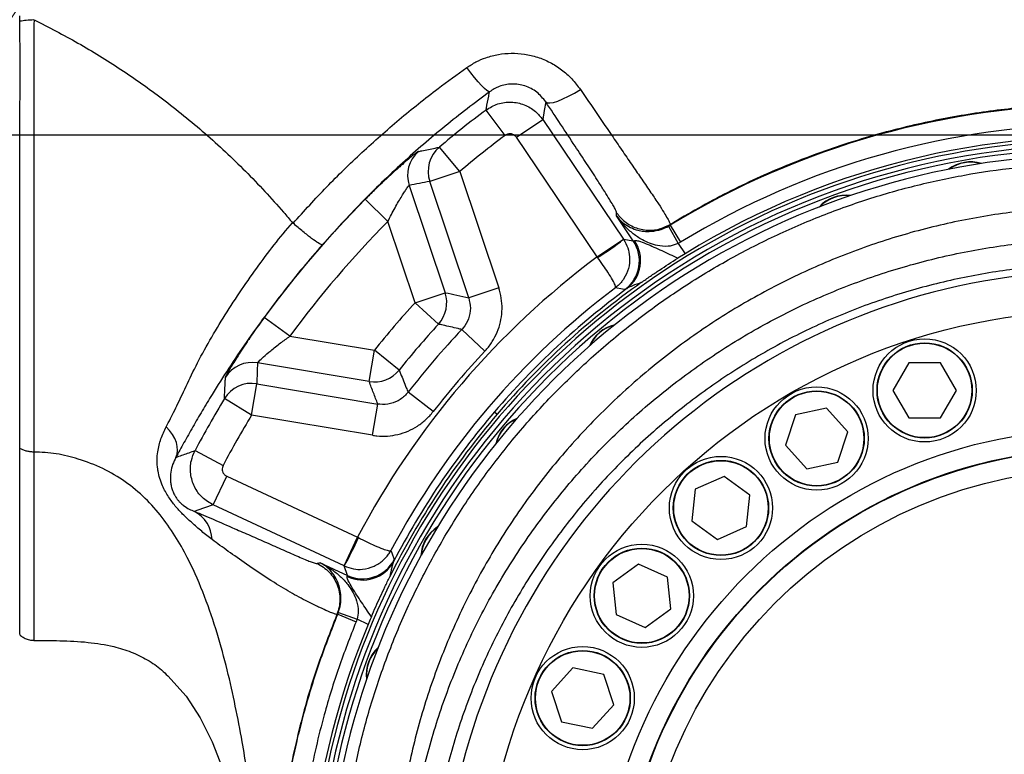
# Model space of a CAD drawing. Units: millimetres. Extents: x 1802 to 23253, y 249 to 9017.
# Drawn here: x 7330 to 7578, y 3814 to 4000 of the extents above; entities that cross this region are included whole.
import ezdxf

# ---------------------------------------------------------------- set-up
doc = ezdxf.new("R2010")
doc.units = ezdxf.units.MM
doc.header["$LTSCALE"] = 0.02
doc.header["$PDSIZE"] = -1
doc.dimstyles.new('EFORT-ST-5', dxfattribs={"dimtxt": 7.5, "dimasz": 7.5, "dimexe": 1.25, "dimexo": 0.625, "dimtad": 1, "dimlfac": 3, "dimdsep": 46, "dimtxsty": 'Standard', "dimcen": 2.5, "dimclrd": 3, "dimclre": 3, "dimadec": 0, "dimazin": 0, "dimtfac": 1, "dimtmove": 0, "dimatfit": 3, "dimfxl": 1, "dimarcsym": 0})

# ---------------------------------------------------------------- blocks, each defined once
blk = doc.blocks.new('*D170')
at = {"color": 3, "lineweight": -2}
for p, q in [((6001.78, 4015.25), (6001.78, 4554.8)), ((7601.78, 3771.19), (7601.78, 4554.8)), ((6076.78, 4553.55), (7526.78, 4553.55))]:
    blk.add_line(p, q, dxfattribs=at)
at = {"color": 3}
for points in [[(6076.78, 4566.05), (6076.78, 4541.05), (6001.78, 4553.55)], [(7526.78, 4541.05), (7526.78, 4566.05), (7601.78, 4553.55)]]:
    blk.add_solid(points, dxfattribs=at)
at = {"layer": 'Defpoints', "color": 0}
for p in [(7601.78, 4553.55), (6001.78, 4014.62), (7601.78, 3770.56)]:
    blk.add_point(p, dxfattribs=at)
at = {"color": 0, "insert": (6801.78, 4591.67), "char_height": 75, "attachment_point": 5}
blk.add_mtext('1600', dxfattribs=at)
blk = doc.blocks.new('*D174')
at = {"color": 3, "lineweight": -2}
for p, q in [((6002.41, 3970.56), (8734.78, 3970.56)), ((8733.53, 3845.56), (8733.53, 3895.56)), ((7602.41, 3770.56), (8734.78, 3770.56))]:
    blk.add_line(p, q, dxfattribs=at)
at = {"color": 3}
for points in [[(8746.03, 3895.56), (8721.03, 3895.56), (8733.53, 3970.56)], [(8721.03, 3845.56), (8746.03, 3845.56), (8733.53, 3770.56)]]:
    blk.add_solid(points, dxfattribs=at)
at = {"layer": 'Defpoints', "color": 0}
for p in [(6001.79, 3970.56), (8733.53, 3970.56), (7601.78, 3770.56)]:
    blk.add_point(p, dxfattribs=at)
at = {"color": 0, "insert": (8695.41, 3870.56), "char_height": 75, "attachment_point": 5, "rotation": 90}
blk.add_mtext('200', dxfattribs=at)

msp = doc.modelspace()

# ---------------------------------------------------------------- linework, layer by layer
at = {"color": 7, "linetype": 'Continuous', "lineweight": 25}
for p, q in [((7329.8193, 3999.2007), (7329.8195, 4000.5525)), ((7452.0451, 3970.3749), (7447.2492, 3976.7746)), ((7454.9015, 3969.893), (7461.5316, 3974.365)), ((7461.5316, 3974.365), (7481.8627, 3944.2229)), ((7475.2327, 3939.7509), (7454.9015, 3969.893)), ((7440.6481, 3961.3031), (7435.4872, 3967.4122)), ((7440.6481, 3961.3031), (7433.0719, 3958.7681)), ((7440.6481, 3961.3031), (7450.4584, 3931.9833)), ((7427.892, 3957.7595), (7436.9362, 3930.7293)), ((7442.8822, 3929.4483), (7433.0719, 3958.7681)), ((7422.5105, 3948.6654), (7416.8371, 3954.3018)), ((7484.3524, 3943.7837), (7480.1034, 3950.0831)), ((7429.36, 3928.1944), (7422.5105, 3948.6654)), ((7493.2468, 3947.4928), (7493.6363, 3947.719)), ((7493.2468, 3947.4928), (7495.6557, 3943.115)), ((7493.6459, 3947.9362), (7493.6363, 3947.719)), ((7493.6363, 3947.719), (7496.24, 3943.4539)), ((7493.6476, 3947.9375), (7493.6459, 3947.9362)), ((7475.2327, 3939.7509), (7481.8627, 3944.2229)), ((7481.8627, 3944.2229), (7481.877, 3944.2016)), ((7481.877, 3944.2016), (7484.3524, 3943.7837)), ((7484.3524, 3943.7837), (7484.6273, 3943.8724)), ((7496.24, 3943.4539), (7495.6557, 3943.115)), ((7495.6557, 3943.115), (7497.3778, 3940.5619)), ((7475.3699, 3939.5654), (7475.2327, 3939.7509)), ((7497.3778, 3940.5619), (7495.5753, 3939.4416)), ((7450.4584, 3931.9833), (7442.8822, 3929.4483)), ((7482.7433, 3931.7593), (7482.2573, 3931.5294)), ((7429.36, 3928.1944), (7436.9362, 3930.7293)), ((7435.2564, 3922.8039), (7429.36, 3928.1944)), ((7397.8297, 3919.7679), (7391.3752, 3924.4898)), ((7397.8297, 3919.7679), (7419.1202, 3916.2051)), ((7446.9529, 3915.975), (7441.1295, 3921.4441)), ((7417.8017, 3908.3257), (7419.1202, 3916.2051)), ((7425.3668, 3911.2246), (7419.1202, 3916.2051)), ((7417.8017, 3908.3257), (7389.6895, 3913.03)), ((7553.749, 3913.0168), (7549.749, 3906.0886)), ((7561.749, 3913.0168), (7553.749, 3913.0168)), ((7565.749, 3906.0886), (7561.749, 3913.0168)), ((7388.185, 3899.8767), (7389.5035, 3907.7561)), ((7389.5035, 3907.7561), (7419.9971, 3902.6533)), ((7433.9413, 3900.7403), (7427.6285, 3905.6365)), ((7549.749, 3906.0886), (7553.749, 3899.1604)), ((7561.749, 3899.1604), (7565.749, 3906.0886)), ((7388.185, 3899.8767), (7381.3437, 3904.0184)), ((7418.6785, 3894.7738), (7419.9971, 3902.6533)), ((7418.6785, 3894.7738), (7388.185, 3899.8767)), ((7449.4086, 3900.704), (7450.083, 3900.128)), ((7525.1809, 3899.9168), (7522.7088, 3892.3083)), ((7533.0061, 3901.5801), (7525.1809, 3899.9168)), ((7538.3591, 3895.6349), (7533.0061, 3901.5801)), ((7553.749, 3899.1604), (7561.749, 3899.1604)), ((7535.887, 3888.0265), (7538.3591, 3895.6349)), ((7522.7088, 3892.3083), (7528.0618, 3886.3632)), ((7373.9366, 3890.9366), (7381.0077, 3887.2009)), ((7528.0618, 3886.3632), (7535.887, 3888.0265)), ((7378.5508, 3877.207), (7381.9305, 3884.455)), ((7381.9305, 3884.455), (7414.8821, 3869.0894)), ((7507.2691, 3884.4173), (7499.9607, 3881.1634)), ((7513.7412, 3879.715), (7507.2691, 3884.4173)), ((7499.9607, 3881.1634), (7499.1245, 3873.2072)), ((7512.905, 3871.7589), (7513.7412, 3879.715)), ((7411.5023, 3861.8414), (7378.5508, 3877.207)), ((7499.1245, 3873.2072), (7505.5966, 3868.505)), ((7505.5966, 3868.505), (7512.905, 3871.7589)), ((7411.5023, 3861.8414), (7414.8821, 3869.0894)), ((7414.8821, 3869.0894), (7415.0868, 3868.9829)), ((7405.4397, 3862.662), (7412.3256, 3859.451)), ((7424.1012, 3863.4373), (7423.9502, 3862.9215)), ((7485.6628, 3862.2786), (7479.1907, 3857.5763)), ((7492.9712, 3859.0247), (7485.6628, 3862.2786)), ((7411.5255, 3861.8306), (7411.5023, 3861.8414)), ((7412.3256, 3859.451), (7411.5255, 3861.8306)), ((7412.2809, 3859.1657), (7412.3256, 3859.451)), ((7479.1907, 3857.5763), (7480.0269, 3849.6201)), ((7493.8074, 3851.0685), (7492.9712, 3859.0247)), ((7409.8922, 3849.6667), (7410.0541, 3850.0857)), ((7410.0541, 3850.0857), (7414.7549, 3848.3913)), ((7487.3353, 3846.3662), (7493.8074, 3851.0685)), ((7409.8922, 3849.6667), (7414.5123, 3847.7629)), ((7414.7549, 3848.3913), (7414.5123, 3847.7629)), ((7417.5453, 3847.09), (7414.7549, 3848.3913)), ((7480.0269, 3849.6201), (7487.3353, 3846.3662)), ((7469.1316, 3836.1314), (7463.7785, 3830.1863)), ((7476.9568, 3834.4681), (7469.1316, 3836.1314)), ((7479.4289, 3826.8597), (7476.9568, 3834.4681)), ((7463.7785, 3830.1863), (7466.2507, 3822.5778)), ((7474.0759, 3820.9145), (7479.4289, 3826.8597)), ((7466.2507, 3822.5778), (7474.0759, 3820.9145))]:
    msp.add_line(p, q, dxfattribs=at)
at = {"color": 7, "linetype": 'Continuous', "lineweight": 25, "flags": 128}
for points in [[(7448.134, 3981.3733), (7447.8709, 3981.419), (7447.4418, 3981.7017), (7446.8596, 3982.2128), (7446.1412, 3982.9375), (7445.308, 3983.8543), (7444.3845, 3984.9362), (7443.3979, 3986.1513), (7442.3773, 3987.4637)], [(7462.2976, 3978.8164), (7462.7006, 3978.5908), (7463.3597, 3978.5541), (7464.2534, 3978.7073), (7465.3527, 3979.0457), (7466.6218, 3979.558), (7468.0197, 3980.2278), (7469.5008, 3981.0333), (7471.0172, 3981.9483)], [(7462.2976, 3978.8164), (7461.9242, 3976.6686), (7461.5316, 3974.365)], [(7480.1034, 3950.0831), (7480.1281, 3950.457), (7480.1412, 3950.6557), (7480.1562, 3950.8812)], [(7482.2573, 3931.5294), (7481.6308, 3931.6503), (7479.875, 3931.9853)], [(7369.1137, 3889.1899), (7369.4093, 3890.0397), (7369.5295, 3890.9599), (7369.4722, 3891.9328), (7369.2383, 3892.94), (7368.8325, 3893.9622), (7368.2623, 3894.98), (7367.5387, 3895.974), (7366.6754, 3896.9253)], [(7378.5508, 3877.207), (7374.3954, 3875.7957), (7373.8134, 3875.5957)], [(7423.2782, 3865.719), (7423.4932, 3865.12), (7424.1012, 3863.4373)], [(7404.6612, 3862.4854), (7404.7929, 3862.5153), (7404.9246, 3862.5452), (7405.0563, 3862.5751), (7405.0743, 3862.5792), (7405.1881, 3862.605), (7405.4397, 3862.662)], [(7409.8922, 3849.6667), (7409.885, 3849.6652), (7409.8092, 3849.6498), (7409.6789, 3849.6231)], [(7367.1067, 3834.1668), (7371.6798, 3829.0348), (7375.2642, 3823.5194), (7378.2692, 3817.476), (7380.7874, 3811.0356), (7383.9492, 3800.5341), (7386.4794, 3789.5155), (7388.6225, 3778.0111), (7390.5259, 3766.0804), (7392.3318, 3753.6008), (7394.3004, 3740.563), (7394.3004, 3740.563), (7394.3004, 3740.563)]]:
    msp.add_lwpolyline(points, dxfattribs=at)
at = {"color": 7, "linetype": 'Continuous', "lineweight": 25}
for centre, radius in [((7601.7839, 3770.563), 155.6748), ((7557.749, 3906.0886), 13), ((7557.749, 3906.0886), 12), ((7557.749, 3906.0886), 11.9), ((7530.5339, 3893.9716), 13), ((7530.5339, 3893.9716), 12), ((7530.5339, 3893.9716), 11.9), ((7601.7839, 3770.563), 125.8284), ((7601.7839, 3770.563), 120.8315), ((7601.7839, 3770.563), 120.7145), ((7506.4328, 3876.4611), 13), ((7506.4328, 3876.4611), 12), ((7506.4328, 3876.4611), 11.9), ((7601.7839, 3770.563), 115.7176), ((7486.499, 3854.3224), 13), ((7486.499, 3854.3224), 12), ((7486.499, 3854.3224), 11.9), ((7471.6037, 3828.523), 13), ((7471.6037, 3828.523), 12), ((7471.6037, 3828.523), 11.9)]:
    msp.add_circle(centre, radius, dxfattribs=at)
at = {"color": 7, "linetype": 'Continuous', "lineweight": 18}
for centre, radius, start, end in [((7601.7839, 2600.563), 2782.4515, 35, 175), ((8662.1641, 3095.0264), 1612.4515, 122.1250163, 177.8749837)]:
    msp.add_arc(centre, radius, start, end, dxfattribs=at)
at = {"color": 7, "linetype": 'Continuous', "lineweight": 25}
for centre, radius, start, end in [((7601.7839, 3770.563), 257.6902, 126.847858, 130.190876), ((7601.7839, 3770.563), 207.5575, 59.098077, 121.402628), ((7601.7839, 3770.563), 202.5606, 59.098077, 121.402628), ((7601.7839, 3770.563), 198.7, 0, 189.818523), ((7601.7839, 3770.563), 249.6929, 126.847858, 130.190876), ((7601.7839, 3770.563), 199.5, 335.283254, 121.556491), ((7435.4818, 3960.2985), 8.0032, 131.329283, 198.496634), ((7440.6619, 3961.3069), 8.0033, 130.283698, 198.494051), ((7601.7839, 3770.563), 197.5, 337.470603, 120), ((7601.7839, 3770.563), 197.5, 337.470603, 120), ((7601.7839, 3770.563), 196.5, 338.340203, 120), ((7601.7839, 3770.563), 196.5, 338.340203, 120), ((7601.7839, 3770.563), 195, 343.87253, 182.12747), ((7569.3117, 3954.7221), 9, 72.10891, 127.89109), ((7569.3117, 3954.7221), 8.9, 73.419544, 126.580456), ((7601.7839, 3770.563), 260.7015, 135.187739, 143.812261), ((7537.8262, 3946.2855), 9, 82.10891, 137.89109), ((7537.8262, 3946.2855), 8.9, 83.419544, 136.580456), ((7601.7839, 3770.563), 252.7043, 135.187739, 143.812261), ((7430.538, 4009.3732), 82.9641, 302.709331, 308.22935), ((7601.7839, 3770.563), 197.5, 120, 188.533199), ((7601.7839, 3770.563), 197.5, 120, 188.533199), ((7476.8839, 3938.7543), 9.0041, 306.639422, 33.956543), ((7477.2854, 3938.8113), 8.9173, 307.737718, 34.580642), ((7601.7839, 3770.563), 196.5, 120, 187.565054), ((7601.7839, 3770.563), 196.5, 120, 187.565054), ((7601.7839, 3770.563), 211.2813, 126.796216, 152.203784), ((7601.7839, 3770.563), 165.6505, 298.376584, 227.623416), ((7601.7839, 3770.563), 202.2843, 127.060736, 151.939264), ((7601.7839, 3770.563), 200.3869, 126.445236, 139.499961), ((7601.7839, 3770.563), 199.5, 125.345019, 139.499961), ((7429.3335, 3928.2), 8.0124, 317.664612, 18.401578), ((7601.7839, 3770.563), 233.6186, 137.56619, 141.43381), ((7601.7839, 3770.563), 225.6296, 137.56619, 141.43381), ((7481.5827, 3913.8133), 9, 102.10891, 157.89109), ((7481.5827, 3913.8133), 8.9, 103.419544, 156.580456), ((7601.7839, 3770.563), 220.3973, 136.796862, 142.203138), ((7601.7839, 3770.563), 212.4083, 136.796862, 142.203138), ((7388.369, 3905.1365), 8.0032, 80.503366, 147.670717), ((7419.1105, 3916.2305), 8.0124, 260.598422, 321.335388), ((7388.1834, 3899.8624), 8.0033, 80.505949, 148.716302), ((7601.7839, 3770.563), 257.6902, 148.809124, 152.152142), ((7601.7839, 3770.563), 249.6929, 148.809124, 152.152142), ((7601.7839, 3770.563), 199.5, 139.499961, 153.654981), ((7601.7839, 3770.563), 200.3869, 139.499961, 152.554764), ((7458.5336, 3890.7643), 9, 112.10891, 167.89109), ((7458.5336, 3890.7643), 8.9, 113.419544, 166.580456), ((7369.8908, 3868.2298), 8.3453, 1.793239, 61.963084), ((7439.8372, 3864.063), 9, 122.10891, 177.89109), ((7439.8372, 3864.063), 8.9, 123.419544, 176.580456), ((7339.1251, 3902.3425), 82.9641, 330.77065, 336.290669), ((7416.1312, 3867.2089), 8.9173, 244.419358, 331.262282), ((7416.1247, 3867.6144), 9.0041, 245.043457, 332.360578), ((7601.7839, 3770.563), 199.5, 157.443509, 190.705308), ((7426.0614, 3834.5208), 9, 132.10891, 187.89109), ((7426.0614, 3834.5208), 8.9, 133.419544, 186.580456)]:
    msp.add_arc(centre, radius, start, end, dxfattribs=at)
for centre, major_axis, start_param, end_param in [((7465.6474, 3725.0123), (257.2972, 86.0904), 1.41059522, 1.43010045), ((7625.4774, 3912.1492), (44.7804, 267.597), 1.7114922, 1.73099743)]:
    msp.add_ellipse(centre, major_axis=major_axis, ratio=0.86622326, start_param=start_param, end_param=end_param, dxfattribs=at)
for points, knots in [([(7329.8254, 3891.4734), (7329.8255, 3893.9361), (7329.8257, 3898.8616), (7329.8271, 3906.8165), (7329.8257, 3915.1614), (7329.8241, 3923.8285), (7329.8262, 3932.6885), (7329.8262, 3941.7585), (7329.8144, 3951.0629), (7329.8035, 3960.5688), (7329.8185, 3970.1537), (7329.8513, 3979.8415), (7329.8741, 3989.5701), (7329.8376, 3995.9906), (7329.8193, 3999.2007)], [0, 0, 0, 0, 0.08154373, 0.16308692, 0.24648934, 0.32989239, 0.41143828, 0.4929826, 0.57639921, 0.65981956, 0.74381966, 0.82781598, 0.91391138, 1, 1, 1, 1]), ([(7329.8193, 3999.2007), (7329.8509, 3999.208), (7330.3129, 3999.3147), (7331.4336, 3999.4949), (7332.6979, 3999.5332), (7333.3554, 3999.5532)], [0, 0, 0, 0, 0.03411605, 0.49771229, 1, 1, 1, 1]), ([(7333.3761, 3999.5479), (7333.3761, 3999.5478), (7333.3331, 3996.3654), (7333.2888, 3989.9191), (7333.2996, 3980.1239), (7333.3438, 3970.2707), (7333.3677, 3959.4703), (7333.3481, 3947.7883), (7333.3306, 3935.3791), (7333.3207, 3923.3158), (7333.3229, 3911.7339), (7333.3219, 3900.734), (7333.3203, 3893.8533), (7333.3186, 3890.5548), (7333.3186, 3890.5548)], [0, 0, 0, 0, 0.00000052, 0.08491561, 0.17010841, 0.2553429, 0.34031501, 0.45017913, 0.56031481, 0.67017116, 0.78002214, 0.89014845, 0.99999948, 1, 1, 1, 1]), ([(7333.3761, 3999.5479), (7337.0914, 3997.6341), (7344.5617, 3993.7861), (7355.349, 3987.0915), (7366.0593, 3979.5291), (7376.5725, 3970.9847), (7386.782, 3961.4335), (7393.9665, 3953.7267), (7397.7508, 3949.2483), (7398.4974, 3948.3647)], [0, 0, 0, 0, 0.15052293, 0.30265894, 0.45646229, 0.62172431, 0.78900116, 0.95836733, 1, 1, 1, 1]), ([(7442.3773, 3987.4637), (7443.1453, 3987.959), (7444.6813, 3988.9496), (7447.3756, 3990.0828), (7450.3655, 3990.8645), (7453.6457, 3991.1789), (7456.9644, 3990.95), (7460.2696, 3990.178), (7463.4269, 3988.8477), (7466.3493, 3986.9933), (7468.9463, 3984.6941), (7470.3268, 3982.8637), (7471.0172, 3981.9483)], [0, 0, 0, 0, 0.08422623, 0.168456, 0.26787633, 0.36729961, 0.46971895, 0.57214267, 0.6783495, 0.78457681, 0.89226638, 1, 1, 1, 1]), ([(7398.6417, 3948.2274), (7401.4264, 3951.3011), (7406.996, 3957.4484), (7415.9448, 3966.155), (7425.3185, 3974.4458), (7434.1676, 3981.5467), (7439.9656, 3985.7255), (7442.3773, 3987.4637)], [0, 0, 0, 0, 0.21082332, 0.42164676, 0.63488587, 0.8481281, 1, 1, 1, 1]), ([(7448.134, 3981.3733), (7444.3693, 3978.5221), (7436.84, 3972.8198), (7426.0818, 3963.4371), (7415.7108, 3953.5023), (7409.2434, 3946.3714), (7406.0096, 3942.806)], [0, 0, 0, 0, 0.248283609, 0.496563453, 0.748282134, 1, 1, 1, 1]), ([(7447.2492, 3976.7746), (7447.2785, 3976.9295), (7447.5001, 3978.1), (7447.7944, 3979.634), (7448.0626, 3981.0075), (7448.134, 3981.3733)], [0, 0, 0, 0, 0.10065513, 0.76049673, 1, 1, 1, 1]), ([(7462.2976, 3978.8164), (7461.607, 3979.6915), (7460.5829, 3980.9891), (7458.6337, 3982.2173), (7456.584, 3983.0981), (7453.7822, 3983.4989), (7450.6149, 3982.9173), (7448.922, 3981.8637), (7448.134, 3981.3733)], [0, 0, 0, 0, 0.21978306, 0.32591844, 0.43198227, 0.63253368, 0.82895506, 1, 1, 1, 1]), ([(7471.0172, 3981.9483), (7472.406, 3979.9171), (7475.1827, 3975.8562), (7478.7708, 3970.5918), (7481.7845, 3966.1857), (7484.2211, 3962.6301), (7486.6314, 3959.1164), (7488.8728, 3955.8378), (7490.758, 3953.0205), (7492.108, 3950.8939), (7493.0298, 3949.3291), (7493.5514, 3948.3102), (7493.6529, 3947.9996), (7493.6476, 3947.9374), (7493.6476, 3947.9374)], [0, 0, 0, 0, 0.12011434, 0.24013959, 0.31682102, 0.39359913, 0.47006106, 0.55925826, 0.64842092, 0.73291134, 0.81747981, 0.90871729, 0.99999905, 1, 1, 1, 1]), ([(7447.2492, 3976.7746), (7448.2149, 3977.3595), (7450.1464, 3978.5293), (7453.5777, 3978.9457), (7456.9059, 3978.2707), (7459.701, 3976.659), (7460.9669, 3975.0726), (7461.5316, 3974.365)], [0, 0, 0, 0, 0.20814596, 0.41633441, 0.62444967, 0.83250418, 1, 1, 1, 1]), ([(7480.1562, 3950.8812), (7480.1415, 3950.9743), (7480.112, 3951.1606), (7479.7051, 3951.9636), (7479.0404, 3953.1317), (7478.1155, 3954.6661), (7476.8488, 3956.6898), (7475.0441, 3959.5092), (7472.6306, 3963.2137), (7469.5059, 3967.9589), (7466.0464, 3973.1813), (7463.5475, 3976.9375), (7462.2976, 3978.8164)], [0, 0, 0, 0, 0.0910643, 0.18206592, 0.25968235, 0.3372021, 0.41504338, 0.49292633, 0.60750372, 0.72248034, 0.86118363, 1, 1, 1, 1]), ([(7708.4721, 3948.8123), (7704.2141, 3951.244), (7695.6981, 3956.1075), (7682.3104, 3962.2338), (7668.5577, 3967.4639), (7654.4601, 3971.6903), (7640.1013, 3974.9137), (7625.5498, 3977.112), (7610.8795, 3978.2758), (7596.1635, 3978.3989), (7581.4758, 3977.4806), (7566.8896, 3975.526), (7552.4789, 3972.5432), (7537.76, 3968.3977), (7522.8625, 3962.9435), (7507.8709, 3956.1693), (7498.3887, 3950.6814), (7493.6476, 3947.9375)], [0, 0, 0, 0, 0.06514185, 0.13028371, 0.19542556, 0.26056741, 0.32570926, 0.39085112, 0.45599297, 0.52113482, 0.58627668, 0.65141853, 0.71656038, 0.78170223, 0.85446816, 0.92723408, 1, 1, 1, 1]), ([(7454.9015, 3969.893), (7454.7886, 3970.0347), (7454.5355, 3970.3522), (7453.9766, 3970.6748), (7453.3109, 3970.8099), (7452.6245, 3970.7264), (7452.2382, 3970.4921), (7452.0451, 3970.3749)], [0, 0, 0, 0, 0.16751948, 0.37556608, 0.5836547, 0.79182926, 1, 1, 1, 1]), ([(7430.1966, 3966.3083), (7430.1616, 3966.2938), (7430.0597, 3966.2518), (7429.6006, 3965.9257), (7428.7018, 3965.2204), (7427.4091, 3964.1485), (7425.7251, 3962.6975), (7423.729, 3960.9142), (7421.5006, 3958.8536), (7419.1744, 3956.6311), (7417.6163, 3955.0783), (7416.8371, 3954.3018)], [0, 0, 0, 0, 0.05415189, 0.1577248, 0.26132864, 0.3767082, 0.49216538, 0.61890014, 0.74572805, 0.87283953, 1, 1, 1, 1]), ([(7430.1966, 3966.3083), (7430.4781, 3966.3692), (7431.8853, 3966.674), (7433.6486, 3967.0427), (7435.1338, 3967.3412), (7435.4872, 3967.4122)], [0, 0, 0, 0, 0.16002632, 0.80013162, 1, 1, 1, 1]), ([(7410.3374, 3763.3178), (7410.2352, 3767.681), (7410.0305, 3776.4222), (7410.8676, 3789.5331), (7412.525, 3802.5741), (7415.0758, 3815.4611), (7418.4935, 3828.1307), (7422.7953, 3840.5368), (7427.9473, 3852.6453), (7433.9179, 3864.3976), (7440.6678, 3875.7126), (7448.1604, 3886.5129), (7456.3866, 3896.7527), (7465.3004, 3906.4135), (7474.8658, 3915.4673), (7485.0183, 3923.8501), (7495.6752, 3931.4849), (7506.8086, 3938.3359), (7518.3656, 3944.4073), (7530.3266, 3949.6995), (7542.6102, 3954.1742), (7555.1106, 3957.7864), (7567.7895, 3960.5131), (7580.5994, 3962.377), (7593.5252, 3963.3863), (7606.4794, 3963.5329), (7620.4266, 3962.7498), (7635.3072, 3960.7508), (7650.9958, 3957.2973), (7666.3462, 3952.5649), (7681.2097, 3946.5905), (7695.4826, 3939.382), (7709.0999, 3931.0254), (7721.9788, 3921.5884), (7734.0209, 3911.1323), (7745.1275, 3899.6919), (7755.2595, 3887.3629), (7764.3388, 3874.2609), (7772.3138, 3860.4429), (7779.0956, 3845.9686), (7784.6686, 3830.9363), (7788.9813, 3815.5151), (7791.8056, 3800.8092), (7793.3715, 3786.9505), (7793.9546, 3774.0092), (7793.672, 3761.0522), (7792.5325, 3748.1627), (7790.6974, 3736.558), (7788.4705, 3726.2296), (7786.7747, 3720.1994), (7785.9268, 3717.1842)], [0, 0, 0, 0, 0.01978173, 0.03963122, 0.05950358, 0.07935287, 0.09913443, 0.11892411, 0.13878243, 0.15866363, 0.17852116, 0.19831017, 0.21800696, 0.23777278, 0.25756152, 0.27732634, 0.29702228, 0.31650463, 0.33605516, 0.35562838, 0.37517804, 0.39465966, 0.41391637, 0.43323991, 0.45258586, 0.47190888, 0.49116515, 0.51502754, 0.53897547, 0.56292337, 0.58678571, 0.61054729, 0.63439297, 0.65823909, 0.68200128, 0.70581852, 0.72971906, 0.75362045, 0.77743888, 0.80148275, 0.82561015, 0.84973857, 0.87378383, 0.89329383, 0.9128688, 0.93246623, 0.952042, 0.97155268, 0.98577634, 1, 1, 1, 1]), ([(7422.5105, 3948.6654), (7423.1143, 3949.8503), (7424.0041, 3951.5963), (7425.2052, 3953.7127), (7426.0073, 3955.06), (7426.7034, 3956.1631), (7427.3338, 3957.1052), (7427.6875, 3957.5732), (7427.8455, 3957.7381), (7427.8754, 3957.7519), (7427.892, 3957.7595)], [0, 0, 0, 0, 0.276843378, 0.407962466, 0.538882228, 0.650327477, 0.761564045, 0.911684061, 0.951033844, 1, 1, 1, 1]), ([(7773.7484, 3723.6474), (7774.5392, 3726.4472), (7776.121, 3732.0468), (7778.4123, 3742.6145), (7780.3335, 3755.3942), (7781.2912, 3770.3974), (7781.0003, 3785.4405), (7779.4512, 3800.3324), (7776.6378, 3814.9814), (7772.6273, 3829.31), (7767.4422, 3843.2788), (7761.1303, 3856.7302), (7753.7059, 3869.5723), (7745.252, 3881.7495), (7735.8172, 3893.2084), (7725.4733, 3903.8422), (7714.2569, 3913.5615), (7702.26, 3922.3337), (7689.5758, 3930.101), (7676.28, 3936.8015), (7662.4334, 3942.3548), (7648.1323, 3946.7535), (7633.5172, 3949.9628), (7618.6584, 3951.9536), (7603.6404, 3952.6641), (7588.5584, 3952.1148), (7573.5823, 3950.3198), (7558.7783, 3947.2744), (7544.2492, 3942.9458), (7530.08, 3937.3841), (7516.4395, 3930.6644), (7503.397, 3922.8083), (7491.061, 3913.8216), (7479.4945, 3903.7822), (7468.8284, 3892.8163), (7459.1423, 3880.993), (7450.5292, 3868.3612), (7443.0144, 3855.0195), (7436.6604, 3841.1028), (7431.53, 3826.7259), (7427.6785, 3811.9671), (7425.1235, 3796.9283), (7423.7524, 3781.7252), (7423.9443, 3771.5687), (7424.0401, 3766.4994)], [0, 0, 0, 0, 0.01422636, 0.02845271, 0.05284901, 0.07733029, 0.10181075, 0.12620592, 0.1502424, 0.17436225, 0.19848102, 0.22251602, 0.24632485, 0.27021691, 0.29410813, 0.31791582, 0.34167456, 0.36551742, 0.38935994, 0.4131182, 0.4369862, 0.46093982, 0.48489358, 0.50876175, 0.53285391, 0.55703349, 0.58121356, 0.6053064, 0.62968139, 0.65414556, 0.67861045, 0.70298645, 0.72762495, 0.75235379, 0.77708344, 0.80172306, 0.82647083, 0.85130843, 0.87614667, 0.90089532, 0.92562709, 0.95044748, 0.97526803, 1, 1, 1, 1]), ([(7495.6557, 3943.115), (7494.9875, 3942.8606), (7494.1493, 3942.5414), (7492.3622, 3942.3432), (7490.5679, 3942.4942), (7488.4322, 3943.1506), (7486.3678, 3944.1337), (7484.2605, 3945.5575), (7482.0559, 3947.5665), (7480.7517, 3949.1566), (7480.1074, 3950.0774), (7480.1034, 3950.0831)], [0, 0, 0, 0, 0.10342889, 0.1297631, 0.26882651, 0.37741622, 0.48855847, 0.64540089, 0.80512412, 0.99880109, 1, 1, 1, 1]), ([(7480.1034, 3950.0831), (7480.106, 3950.0795), (7480.5425, 3949.485), (7481.4702, 3948.4968), (7483.1551, 3947.3396), (7484.8518, 3946.622), (7486.5904, 3946.2298), (7488.4503, 3946.1055), (7490.1049, 3946.3146), (7491.7887, 3946.7922), (7492.6109, 3947.1873), (7493.2468, 3947.4928)], [0, 0, 0, 0, 0.00115525, 0.19390608, 0.35156734, 0.50904403, 0.61876996, 0.72826933, 0.86784433, 0.89780389, 1, 1, 1, 1]), ([(7480.1562, 3950.8812), (7480.1965, 3950.8224), (7480.5252, 3950.3431), (7481.6157, 3949.0315), (7483.876, 3947.365), (7487.1394, 3946.3826), (7490.5924, 3946.4662), (7492.6281, 3947.4462), (7493.6459, 3947.9362)], [0, 0, 0, 0, 0.01410371, 0.11492259, 0.33619399, 0.55746335, 0.77873166, 1, 1, 1, 1]), ([(7366.6754, 3896.9253), (7367.3862, 3898.2867), (7368.8085, 3901.0107), (7371.1312, 3905.9505), (7373.8215, 3911.6654), (7377.1528, 3917.9383), (7380.9888, 3924.3599), (7385.1204, 3930.6999), (7389.3932, 3936.8661), (7393.8273, 3942.8046), (7396.9187, 3946.543), (7398.4974, 3948.3646), (7398.4974, 3948.3647)], [0, 0, 0, 0, 0.09189639, 0.18386969, 0.29121997, 0.41057737, 0.53038012, 0.65037372, 0.76999225, 0.8849839, 0.99999906, 1, 1, 1, 1]), ([(7398.4975, 3948.3646), (7398.5215, 3948.3417), (7398.5696, 3948.296), (7398.6176, 3948.2503), (7398.6417, 3948.2274)], [0, 0, 0, 0, 0.500126485, 1, 1, 1, 1]), ([(7406.0096, 3942.806), (7406.0082, 3942.8052), (7405.9818, 3942.7905), (7405.812, 3942.784), (7405.091, 3943.1491), (7403.4096, 3944.3311), (7401.178, 3946.0732), (7399.4871, 3947.5093), (7398.6417, 3948.2274)], [0, 0, 0, 0, 0.0040174, 0.0745666, 0.30635353, 0.53772379, 0.76885759, 1, 1, 1, 1]), ([(7494.8414, 3630.5366), (7491.0092, 3633.6414), (7483.3309, 3639.8621), (7472.8801, 3650.3742), (7463.2912, 3661.6345), (7454.7212, 3673.6427), (7447.2259, 3686.3168), (7440.8191, 3699.5677), (7435.5356, 3713.288), (7431.4029, 3727.4379), (7428.4942, 3741.9485), (7426.8112, 3756.7292), (7426.3702, 3771.5945), (7427.1854, 3786.4751), (7429.3022, 3801.2796), (7432.688, 3815.919), (7437.3004, 3830.2278), (7443.111, 3844.0802), (7450.1194, 3857.3759), (7458.2503, 3870.0473), (7467.434, 3881.9978), (7477.5729, 3893.084), (7488.6233, 3903.2166), (7500.4832, 3912.3667), (7513.0856, 3920.4952), (7526.2756, 3927.4913), (7539.9795, 3933.2906), (7554.0904, 3937.9056), (7568.5495, 3941.3303), (7583.1814, 3943.5144), (7597.8968, 3944.4222), (7612.601, 3944.1007), (7627.2329, 3942.5645), (7641.6353, 3939.8225), (7655.7135, 3935.8664), (7669.3942, 3930.7663), (7682.6056, 3924.5636), (7695.2341, 3917.3029), (7707.1861, 3909.0016), (7718.4119, 3899.7422), (7728.8328, 3889.6064), (7738.384, 3878.6459), (7746.9776, 3866.9008), (7754.5857, 3854.4594), (7761.1402, 3841.4542), (7766.6105, 3827.9248), (7770.9195, 3813.9339), (7774.0599, 3799.5713), (7776.0009, 3785.0157), (7776.7263, 3770.3027), (7776.1787, 3755.5164), (7774.3751, 3740.7454), (7771.3436, 3726.1835), (7767.085, 3711.8949), (7761.5754, 3697.9792), (7754.865, 3684.5144), (7747.0339, 3671.658), (7738.2853, 3659.7175), (7728.6981, 3648.7695), (7718.474, 3638.7279), (7710.9945, 3632.7682), (7707.2578, 3629.7908)], [0, 0, 0, 0, 0.01689821, 0.03385754, 0.05081792, 0.06771758, 0.08460073, 0.1015427, 0.1184854, 0.13536956, 0.15248914, 0.16966884, 0.18684874, 0.20396858, 0.22125645, 0.23860635, 0.25595588, 0.27324327, 0.29051045, 0.30784058, 0.32517002, 0.34243627, 0.35953671, 0.37669982, 0.39386222, 0.41096167, 0.42783712, 0.44477423, 0.46171079, 0.47858551, 0.49525819, 0.51199121, 0.52872401, 0.54539638, 0.5619438, 0.57855035, 0.59515707, 0.61170471, 0.62823947, 0.6448325, 0.66142607, 0.67796158, 0.69461259, 0.71132159, 0.7280314, 0.7446835, 0.76156362, 0.77850233, 0.79544181, 0.81232296, 0.82947543, 0.84668801, 0.86390089, 0.88105376, 0.89839608, 0.91580059, 0.93320461, 0.95054626, 0.96702203, 0.9835248, 1, 1, 1, 1]), ([(7481.877, 3944.2016), (7482.2809, 3943.4867), (7483.0607, 3942.1063), (7483.5335, 3939.5357), (7483.2787, 3936.8227), (7482.3545, 3934.7528), (7481.4241, 3933.4614), (7480.7298, 3932.6944), (7480.1755, 3932.2143), (7479.8801, 3931.9892), (7479.875, 3931.9853)], [0, 0, 0, 0, 0.179287675, 0.346186224, 0.56571609, 0.769988951, 0.837911024, 0.917659814, 0.998578914, 1, 1, 1, 1]), ([(7406.0096, 3942.806), (7404.3829, 3940.914), (7401.1168, 3937.1152), (7396.2825, 3931.0923), (7391.5298, 3924.8486), (7386.8802, 3918.3567), (7382.4236, 3911.727), (7378.7085, 3905.8563), (7375.7252, 3900.9114), (7373.348, 3896.8314), (7371.1176, 3892.8773), (7369.7817, 3890.4191), (7369.1137, 3889.1899)], [0, 0, 0, 0, 0.10928994, 0.21942918, 0.33535169, 0.45134879, 0.5701719, 0.68885548, 0.76523546, 0.84160915, 0.92080188, 1, 1, 1, 1]), ([(7484.6273, 3943.8724), (7484.7753, 3943.896), (7485.0262, 3943.936), (7486.0123, 3943.6898), (7487.5067, 3943.1337), (7489.5372, 3942.2592), (7492.1837, 3941.0429), (7494.2304, 3940.0766), (7495.5753, 3939.4416)], [0, 0, 0, 0, 0.09795085, 0.16599895, 0.35348096, 0.51828861, 0.68347776, 1, 1, 1, 1]), ([(7479.875, 3931.9853), (7479.8754, 3931.9859), (7479.9004, 3932.0173), (7479.9217, 3932.1161), (7479.8755, 3932.3539), (7479.698, 3932.8544), (7479.1769, 3933.8941), (7478.0967, 3935.6581), (7476.7775, 3937.6279), (7475.8501, 3938.9044), (7475.3699, 3939.5654)], [0, 0, 0, 0, 0.00141742, 0.08238191, 0.16217023, 0.23015597, 0.43447254, 0.65402222, 0.82086498, 1, 1, 1, 1]), ([(7486.3735, 3933.2918), (7487.1324, 3933.8252), (7488.6523, 3934.8934), (7491.708, 3936.9672), (7494.0242, 3938.4491), (7495.5753, 3939.4416)], [0, 0, 0, 0, 0.247843388, 0.496290304, 1, 1, 1, 1]), ([(7703.7654, 3633.2649), (7707.3837, 3636.1522), (7714.6264, 3641.9318), (7724.5237, 3651.6677), (7733.8038, 3662.2817), (7742.271, 3673.8571), (7749.8492, 3686.3197), (7756.3412, 3699.3704), (7761.67, 3712.8569), (7765.7877, 3726.7036), (7768.7173, 3740.8147), (7770.458, 3755.128), (7770.9827, 3769.4544), (7770.2755, 3783.7087), (7768.392, 3797.8094), (7765.3474, 3811.7242), (7761.1722, 3825.2773), (7755.8736, 3838.3822), (7749.5265, 3850.9783), (7742.1592, 3863.03), (7733.8386, 3874.406), (7724.5922, 3885.0215), (7714.5051, 3894.8373), (7703.6382, 3903.8057), (7692.0698, 3911.8453), (7679.8483, 3918.8761), (7667.065, 3924.8822), (7653.8269, 3929.8215), (7640.2021, 3933.6541), (7626.2615, 3936.3113), (7612.097, 3937.8006), (7597.8626, 3938.1133), (7583.6176, 3937.2352), (7569.454, 3935.1207), (7555.4585, 3931.8048), (7541.8009, 3927.3365), (7528.5358, 3921.7212), (7515.7672, 3914.9462), (7503.5665, 3907.0739), (7492.0857, 3898.2131), (7481.3869, 3888.3999), (7471.5694, 3877.6623), (7462.6756, 3866.0862), (7454.8016, 3853.8129), (7448.0133, 3840.934), (7442.3836, 3827.5145), (7437.9133, 3813.6513), (7434.6307, 3799.4682), (7432.5763, 3785.1245), (7431.7816, 3770.7058), (7432.2033, 3756.3005), (7433.8277, 3741.9764), (7436.6392, 3727.9136), (7440.6358, 3714.1996), (7445.7471, 3700.9011), (7451.9473, 3688.0559), (7459.2019, 3675.7697), (7467.4975, 3664.1287), (7476.7803, 3653.2125), (7486.8995, 3643.0199), (7494.3363, 3636.9871), (7498.0479, 3633.9762)], [0, 0, 0, 0, 0.01648197, 0.03299153, 0.04947413, 0.06682886, 0.08424587, 0.10166344, 0.11901894, 0.13618599, 0.15341289, 0.1706395, 0.18780615, 0.20469578, 0.22164356, 0.23859052, 0.25547904, 0.27212961, 0.28883778, 0.30554508, 0.32219444, 0.33871788, 0.35529937, 0.37188022, 0.38840281, 0.40492707, 0.4215104, 0.43809352, 0.4546175, 0.47127165, 0.48798633, 0.50470124, 0.5213557, 0.53821233, 0.55513085, 0.57204996, 0.5889074, 0.60599768, 0.62315089, 0.64030491, 0.6573963, 0.67466446, 0.69199571, 0.70932773, 0.72659694, 0.74389531, 0.76125568, 0.77861645, 0.79591536, 0.81304965, 0.83024384, 0.84743782, 0.86457181, 0.88146727, 0.89842118, 0.91537427, 0.93226861, 0.94917177, 0.96613569, 0.98309844, 1, 1, 1, 1]), ([(7446.9529, 3915.975), (7447.1847, 3916.2318), (7448.0177, 3917.1546), (7449.2297, 3918.9335), (7450.3787, 3921.3792), (7451.0902, 3923.9901), (7451.3552, 3926.6788), (7451.1862, 3929.3851), (7450.701, 3931.1172), (7450.4584, 3931.9833)], [0, 0, 0, 0, 0.06037128, 0.21692492, 0.37347778, 0.53011079, 0.68674389, 0.84337148, 1, 1, 1, 1]), ([(7486.3735, 3933.2918), (7486.3708, 3933.2909), (7485.5903, 3933.0188), (7484.3211, 3932.5519), (7483.1579, 3932.0271), (7482.8005, 3931.7962), (7482.7433, 3931.7593)], [0, 0, 0, 0, 0.00186806, 0.55166107, 0.92817663, 1, 1, 1, 1]), ([(7436.9362, 3930.7293), (7437.9293, 3930.518), (7439.9094, 3930.0966), (7441.8933, 3929.664), (7442.8822, 3929.4483)], [0, 0, 0, 0, 0.50151547, 1, 1, 1, 1]), ([(7442.8822, 3929.4483), (7443.0852, 3928.5679), (7443.491, 3926.8078), (7442.9414, 3924.1057), (7441.9615, 3922.364), (7441.2456, 3921.5725), (7441.1295, 3921.4441)], [0, 0, 0, 0, 0.31327182, 0.62632611, 0.93937833, 1, 1, 1, 1]), ([(7391.3752, 3924.4898), (7390.4416, 3923.1952), (7388.9489, 3921.1253), (7387.0616, 3918.3579), (7385.6694, 3916.2581), (7384.4602, 3914.3723), (7383.4554, 3912.7549), (7382.6507, 3911.4102), (7382.0618, 3910.3786), (7381.6854, 3909.6659), (7381.6328, 3909.4996), (7381.6064, 3909.4165)], [0, 0, 0, 0, 0.18413171, 0.29440809, 0.40463935, 0.50648214, 0.60827926, 0.70651955, 0.80472173, 0.9023688, 1, 1, 1, 1]), ([(7441.1295, 3921.4441), (7440.816, 3921.5178), (7439.2488, 3921.886), (7437.2911, 3922.3395), (7435.6479, 3922.7145), (7435.2564, 3922.8039)], [0, 0, 0, 0, 0.15996926, 0.79984631, 1, 1, 1, 1]), ([(7389.6895, 3913.03), (7389.741, 3913.1163), (7389.8004, 3913.2158), (7390.2905, 3913.7204), (7391.1613, 3914.5419), (7393.0571, 3916.1617), (7395.3598, 3917.9833), (7397.0453, 3919.2012), (7397.8297, 3919.7679)], [0, 0, 0, 0, 0.15380445, 0.177262119, 0.361971077, 0.564875207, 0.7975213, 1, 1, 1, 1]), ([(7381.3437, 3904.0184), (7381.3556, 3904.3067), (7381.4148, 3905.7486), (7381.5017, 3907.5481), (7381.5863, 3909.0574), (7381.6064, 3909.4165)], [0, 0, 0, 0, 0.16002632, 0.80013162, 1, 1, 1, 1]), ([(7425.3668, 3911.2246), (7425.4862, 3910.9267), (7426.0835, 3909.4373), (7426.837, 3907.5746), (7427.4762, 3906.0095), (7427.6285, 3905.6365)], [0, 0, 0, 0, 0.15996926, 0.79984631, 1, 1, 1, 1]), ([(7419.9971, 3902.6533), (7419.6294, 3903.5963), (7418.8917, 3905.488), (7418.1658, 3907.3779), (7417.8017, 3908.3257)], [0, 0, 0, 0, 0.498484532, 1, 1, 1, 1]), ([(7427.6285, 3905.6365), (7427.0087, 3904.9792), (7425.7696, 3903.6649), (7423.2167, 3902.6227), (7421.224, 3902.4714), (7420.1683, 3902.6279), (7419.9971, 3902.6533)], [0, 0, 0, 0, 0.31327182, 0.62632611, 0.93937833, 1, 1, 1, 1]), ([(7418.6785, 3894.7738), (7419.0208, 3894.7234), (7420.2507, 3894.5426), (7422.4032, 3894.5213), (7425.0754, 3894.9226), (7427.6422, 3895.7794), (7430.0261, 3897.0509), (7432.1838, 3898.6932), (7433.3555, 3900.058), (7433.9413, 3900.7403)], [0, 0, 0, 0, 0.06037129, 0.21692493, 0.37347778, 0.53011079, 0.68674389, 0.84337148, 1, 1, 1, 1]), ([(7378.232, 3868.491), (7377.3535, 3869.1769), (7375.5971, 3870.5483), (7373.3122, 3872.5786), (7371.0378, 3874.6426), (7369.0051, 3876.8337), (7367.1888, 3879.2646), (7365.8526, 3881.7015), (7365.0286, 3883.9065), (7364.6857, 3885.3025), (7364.434, 3886.8428), (7364.3296, 3888.5127), (7364.5661, 3891.0743), (7365.2232, 3893.9136), (7366.1913, 3895.9214), (7366.6754, 3896.9253)], [0, 0, 0, 0, 0.12706138, 0.25401499, 0.34938795, 0.42123178, 0.4891437, 0.5619146, 0.60997011, 0.65809811, 0.67071911, 0.73324187, 0.79590473, 0.8979542, 1, 1, 1, 1]), ([(7329.8204, 3844.6349), (7329.8204, 3844.6179), (7329.8204, 3844.5689), (7329.8205, 3845.4802), (7329.8212, 3847.2897), (7329.8215, 3850.0048), (7329.8201, 3853.5515), (7329.8226, 3857.9754), (7329.8252, 3863.2145), (7329.8231, 3869.1721), (7329.8247, 3875.8454), (7329.8234, 3883.2278), (7329.8247, 3888.7249), (7329.8253, 3891.4735)], [0, 0, 0, 0, 0.05076922, 0.14658798, 0.2424069, 0.33571894, 0.42903133, 0.52506218, 0.62109143, 0.71445644, 0.80782216, 0.90390984, 1, 1, 1, 1]), ([(7333.3188, 3890.555), (7332.9951, 3890.568), (7332.3476, 3890.594), (7331.4174, 3890.7827), (7330.5507, 3891.0664), (7330.0671, 3891.3378), (7329.8253, 3891.4735)], [0, 0, 0, 0, 0.249999655, 0.499999541, 0.749999656, 1, 1, 1, 1]), ([(7396.2233, 3740.563), (7395.6616, 3744.1955), (7394.5308, 3751.5069), (7393.1248, 3763.3454), (7391.6513, 3775.8684), (7390.0464, 3789.1133), (7388.1875, 3803.0271), (7386.2164, 3815.5888), (7384.1421, 3826.5239), (7382.0983, 3835.658), (7379.5961, 3844.9033), (7376.4757, 3854.1793), (7373.0267, 3862.1976), (7369.3728, 3868.8478), (7365.7579, 3874.1402), (7361.4696, 3879.0009), (7356.4508, 3883.2037), (7350.7612, 3886.5751), (7344.8486, 3888.771), (7339.0182, 3890.3056), (7335.2218, 3890.4716), (7333.3187, 3890.5548)], [0, 0, 0, 0, 0.0777116, 0.15641604, 0.23618648, 0.3170671, 0.39910496, 0.48234985, 0.53290602, 0.58392862, 0.63542972, 0.68742087, 0.73991069, 0.77298685, 0.80626539, 0.83974791, 0.8734385, 0.90734637, 0.94148359, 0.97066546, 1, 1, 1, 1]), ([(7333.3188, 3890.555), (7333.3214, 3887.8516), (7333.3267, 3882.4449), (7333.3222, 3875.0191), (7333.3302, 3868.1721), (7333.3261, 3862.0759), (7333.3346, 3856.815), (7333.3452, 3852.3477), (7333.343, 3848.6865), (7333.3457, 3845.9056), (7333.3492, 3844.0587), (7333.3499, 3843.0254), (7333.3503, 3843.1032), (7333.3504, 3843.1427)], [0, 0, 0, 0, 0.0898092, 0.1796163, 0.27203837, 0.36445982, 0.45421297, 0.54396749, 0.63633749, 0.72870704, 0.81827186, 0.90783656, 1, 1, 1, 1]), ([(7369.1137, 3889.1899), (7369.2541, 3889.2413), (7370.3578, 3889.6451), (7371.9631, 3890.2282), (7373.436, 3890.7569), (7373.9366, 3890.9366)], [0, 0, 0, 0, 0.08776169, 0.68997048, 1, 1, 1, 1]), ([(7378.5508, 3877.207), (7377.5794, 3877.7825), (7375.6366, 3878.9336), (7373.6506, 3881.7624), (7372.6755, 3885.0154), (7372.7777, 3888.2403), (7373.5792, 3890.105), (7373.9366, 3890.9366)], [0, 0, 0, 0, 0.20814596, 0.41633441, 0.62444967, 0.83250418, 1, 1, 1, 1]), ([(7369.1137, 3889.1899), (7368.8203, 3888.6094), (7368.2336, 3887.4486), (7367.7651, 3885.5023), (7367.6655, 3883.7459), (7367.8746, 3882.2079), (7368.1223, 3881.2477), (7368.4409, 3880.4153), (7368.7592, 3879.758), (7369.0743, 3879.2192), (7369.4644, 3878.6532), (7369.8056, 3878.2365), (7370.4051, 3877.59), (7371.3359, 3876.826), (7372.4345, 3876.1327), (7373.3535, 3875.7748), (7373.8134, 3875.5957)], [0, 0, 0, 0, 0.12217823, 0.244309, 0.3737005, 0.42008858, 0.4661942, 0.49547288, 0.51386922, 0.53634273, 0.55350055, 0.58378869, 0.60153567, 0.68347332, 0.84157595, 1, 1, 1, 1]), ([(7381.0077, 3887.2009), (7380.9361, 3887.0345), (7380.7755, 3886.6615), (7380.7548, 3886.0165), (7380.9498, 3885.3658), (7381.3473, 3884.8001), (7381.7361, 3884.57), (7381.9305, 3884.455)], [0, 0, 0, 0, 0.16751948, 0.37556608, 0.5836547, 0.79182926, 1, 1, 1, 1]), ([(7373.8134, 3875.5957), (7375.326, 3874.9574), (7378.3531, 3873.6798), (7383.2793, 3871.5383), (7387.8712, 3869.523), (7391.9714, 3867.7144), (7396.1601, 3865.861), (7399.515, 3864.3893), (7401.738, 3863.4429), (7403.1064, 3862.8903), (7403.9882, 3862.5787), (7404.4923, 3862.4534), (7404.6042, 3862.475), (7404.6601, 3862.4859)], [0, 0, 0, 0, 0.14798838, 0.2961717, 0.3954899, 0.49484266, 0.59522472, 0.69523134, 0.74778293, 0.80027995, 0.86653267, 0.93328001, 1, 1, 1, 1]), ([(7409.677, 3849.621), (7409.677, 3849.621), (7409.6213, 3849.601), (7409.4302, 3849.6145), (7408.7409, 3849.858), (7407.4967, 3850.3856), (7405.4946, 3851.2834), (7402.4994, 3852.7145), (7398.4959, 3854.841), (7392.9836, 3858.1617), (7387.493, 3861.8879), (7382.1979, 3865.5771), (7379.5535, 3867.52), (7378.232, 3868.491)], [0, 0, 0, 0, 0.00000095, 0.07786542, 0.15581022, 0.23326549, 0.30958882, 0.38595387, 0.49038491, 0.59516849, 0.76394704, 0.88203556, 1, 1, 1, 1]), ([(7415.0868, 3868.9829), (7415.8147, 3868.612), (7417.2205, 3867.8957), (7419.3725, 3866.9009), (7421.2838, 3866.1099), (7422.3922, 3865.7579), (7422.9142, 3865.6609), (7423.1564, 3865.6525), (7423.2506, 3865.689), (7423.2778, 3865.7185), (7423.2782, 3865.719)], [0, 0, 0, 0, 0.17913502, 0.34597778, 0.56552746, 0.76984403, 0.83782977, 0.91761809, 0.99858258, 1, 1, 1, 1]), ([(7411.5255, 3861.8306), (7412.2948, 3861.5435), (7413.7802, 3860.9893), (7416.3931, 3860.9244), (7419.0329, 3861.6005), (7420.9327, 3862.8372), (7422.0626, 3863.9581), (7422.7116, 3864.7638), (7423.0991, 3865.3864), (7423.2752, 3865.7134), (7423.2782, 3865.719)], [0, 0, 0, 0, 0.17928768, 0.34618622, 0.56571609, 0.76998895, 0.83791102, 0.91765981, 0.99857891, 1, 1, 1, 1]), ([(7410.0541, 3850.0857), (7410.2564, 3850.7615), (7410.518, 3851.6354), (7410.7264, 3853.3731), (7410.674, 3855.0401), (7410.2604, 3856.8577), (7409.6009, 3858.5135), (7408.6268, 3860.0771), (7407.2202, 3861.5602), (7406.099, 3862.3219), (7405.4436, 3862.66), (7405.4397, 3862.662)], [0, 0, 0, 0, 0.1021958, 0.13215536, 0.27173006, 0.38122937, 0.49095524, 0.6484321, 0.80609352, 0.99884475, 1, 1, 1, 1]), ([(7405.4397, 3862.662), (7405.4459, 3862.659), (7406.4562, 3862.1667), (7408.2234, 3861.1304), (7410.5554, 3859.2717), (7412.2856, 3857.4164), (7413.5872, 3855.5276), (7414.5699, 3853.5206), (7415.002, 3851.7649), (7415.0858, 3849.9688), (7414.9016, 3849.091), (7414.7549, 3848.3913)], [0, 0, 0, 0, 0.00119889, 0.1948734, 0.35324352, 0.51144324, 0.62141591, 0.73117806, 0.87023912, 0.89657295, 1, 1, 1, 1]), ([(7423.9502, 3862.9215), (7423.8269, 3862.5932), (7423.6603, 3862.1497), (7423.342, 3860.8709), (7423.1516, 3859.9124), (7423.0049, 3859.099), (7423.0044, 3859.0962)], [0, 0, 0, 0, 0.33174873, 0.44835107, 0.99813198, 1, 1, 1, 1]), ([(7418.3699, 3849.0456), (7417.5323, 3850.2746), (7416.2577, 3852.1449), (7414.6421, 3854.5687), (7413.4616, 3856.4373), (7412.583, 3857.9909), (7412.2426, 3858.8803), (7412.2723, 3859.1015), (7412.2809, 3859.1657)], [0, 0, 0, 0, 0.316546269, 0.481747956, 0.646568118, 0.834064365, 0.951860966, 1, 1, 1, 1]), ([(7418.3699, 3849.0456), (7419.0987, 3850.7132), (7420.1955, 3853.2228), (7421.7646, 3856.5652), (7422.5915, 3858.2532), (7423.0044, 3859.0962)], [0, 0, 0, 0, 0.4978225, 0.74922116, 1, 1, 1, 1]), ([(7409.6783, 3849.6219), (7407.6527, 3844.348), (7403.6016, 3833.8009), (7399.1807, 3817.4183), (7396.1298, 3801.3667), (7394.4165, 3785.7358), (7393.8791, 3770.6461), (7394.3586, 3755.5445), (7395.6017, 3745.5574), (7396.2233, 3740.563)], [0, 0, 0, 0, 0.152357624, 0.304696267, 0.457096871, 0.592853376, 0.728556409, 0.864255465, 1, 1, 1, 1]), ([(7396.4021, 3740.5891), (7395.864, 3744.8009), (7394.7877, 3753.2247), (7394.156, 3766.0212), (7394.2599, 3778.8926), (7395.0787, 3790.3569), (7396.3109, 3800.3227), (7397.7229, 3808.8218), (7399.4898, 3817.2751), (7401.9492, 3826.9629), (7405.2581, 3837.8315), (7408.3456, 3845.7167), (7409.8922, 3849.6667)], [0, 0, 0, 0, 0.11449683, 0.2289942, 0.3452598, 0.46152513, 0.53878832, 0.6160515, 0.69385275, 0.77165408, 0.88561397, 1, 1, 1, 1]), ([(7414.5123, 3847.7629), (7413.0084, 3843.9222), (7409.9952, 3836.2264), (7405.9521, 3822.9653), (7403.1071, 3810.7348), (7401.2657, 3799.6645), (7400.0643, 3789.9638), (7399.2679, 3778.8843), (7399.1493, 3766.387), (7399.7503, 3753.8332), (7400.8146, 3745.4848), (7401.3467, 3741.3107)], [0, 0, 0, 0, 0.11396705, 0.2283607, 0.38285473, 0.46065545, 0.53845619, 0.6529588, 0.76746167, 0.88373112, 1, 1, 1, 1]), ([(7418.3699, 3849.0456), (7418.3211, 3848.9315), (7418.0478, 3848.2921), (7417.772, 3847.6322), (7417.5453, 3847.09)], [0, 0, 0, 0, 0.17848115, 1, 1, 1, 1]), ([(7329.7715, 3844.596), (7329.7931, 3844.5683), (7330.0249, 3844.2706), (7330.6594, 3843.8255), (7331.6487, 3843.3239), (7332.5924, 3843.0648), (7333.1688, 3843.0973), (7333.3517, 3843.1077)], [0, 0, 0, 0, 0.02633577, 0.28299483, 0.56783046, 0.86288966, 1, 1, 1, 1]), ([(7333.3492, 3843.0533), (7335.5189, 3843.0532), (7340.0692, 3843.0529), (7346.8038, 3842.7257), (7352.8591, 3841.7817), (7357.8753, 3840.2447), (7361.9442, 3838.2577), (7365.0429, 3836.1836), (7366.571, 3834.6404), (7367.0735, 3834.1331)], [0, 0, 0, 0, 0.18092101, 0.37944494, 0.56178434, 0.69046472, 0.81520456, 0.93924213, 1, 1, 1, 1])]:
    msp.add_open_spline(points, degree=3, knots=knots, dxfattribs=at)
msp.add_open_spline([(7404.6612, 3862.4854), (7405.2213, 3862.1849), (7406.3415, 3861.5841), (7407.7672, 3860.2999), (7408.9388, 3858.7904), (7409.7995, 3857.0808), (7410.3239, 3855.2399), (7410.484, 3853.3356), (7410.3047, 3851.4248), (7409.8875, 3850.2237), (7409.6789, 3849.6231)], degree=3, dxfattribs=at)

# ---------------------------------------------------------------- dimensions: what is measured, and where the dimension line sits
dim = msp.add_linear_dim(base=(7601.7839, 4553.5459), p1=(6001.7839, 4014.6245), p2=(7601.7839, 3770.563), dimstyle='EFORT-ST-5', override={"dimtxt": 75, "dimasz": 75, "dimlfac": 1})
dim.commit()
dim.dimension.update_dxf_attribs({"geometry": '*D170', "text_midpoint": (6801.7839, 4591.6709)})
dim = msp.add_linear_dim(base=(8733.5343, 3970.5634), p1=(7601.7839, 3770.563), p2=(6001.7853, 3970.5634), angle=90, dimstyle='EFORT-ST-5', override={"dimtxt": 75, "dimasz": 75, "dimlfac": 1})
dim.commit()
dim.dimension.update_dxf_attribs({"geometry": '*D174', "text_midpoint": (8695.4093, 3870.5632)})

doc.saveas('drawing.dxf')
